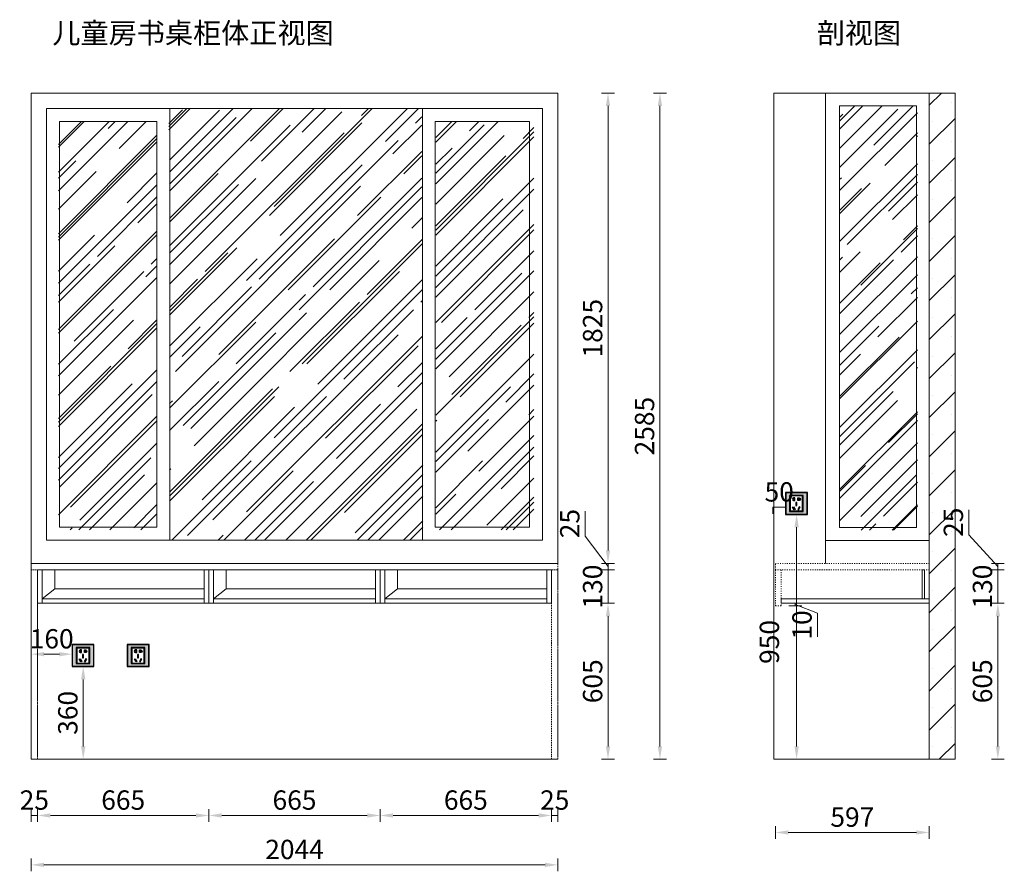
# Model space of a CAD drawing. Units: millimetres. Extents: x 1100289 to 1107650, y -53953 to -48427.
# Drawn here: x 1103830 to 1107650, y -53953 to -50649 of the extents above; entities that cross this region are included whole.
import ezdxf

# ---------------------------------------------------------------- set-up
doc = ezdxf.new("R2010")
doc.units = ezdxf.units.MM
doc.header["$LTSCALE"] = 0.3
doc.header["$PDMODE"] = 3
doc.linetypes.add('$0$ACAD_ISO03W100', pattern=[30, 12, -18])
doc.layers.get('0').update_dxf_attribs({"lineweight": 25})
doc.layers.add('.', color=7, linetype='Continuous')
doc.layers.add('５尺寸', color=161, linetype='Continuous')
doc.styles.add('细黑', font='txt', dxfattribs={"width": 0.75})
doc.dimstyles.new('大尺寸带箭头', dxfattribs={"dimscale": 25, "dimtxt": 2, "dimasz": 2, "dimexe": 1, "dimexo": 1, "dimgap": 0.5, "dimtad": 1, "dimdec": 0, "dimtxsty": '细黑', "dimcen": 0, "dimclrd": 3, "dimclre": 3, "dimclrt": 256, "dimadec": 0, "dimazin": 0, "dimtfac": 1, "dimtdec": 0, "dimtix": 1, "dimtmove": 1, "dimatfit": 3, "dimfxl": 1, "dimfxlon": 1, "dimlwd": 5, "dimlwe": 5, "dimarcsym": 0})

# ---------------------------------------------------------------- blocks, each defined once
blk = doc.blocks.new('*D35')
at = {"color": 3, "lineweight": 5, "transparency": 16777216}
for p, q in [((1103874.7, -53711.4), (1103874.7, -53761.4)), ((1103874.7, -53736.4), (1103899.7, -53736.4)), ((1103899.7, -53711.4), (1103899.7, -53761.4))]:
    blk.add_line(p, q, dxfattribs=at)
at = {"layer": 'Defpoints', "color": 0, "lineweight": 5, "transparency": 16777216}
for p in [(1103899.7, -52913.3), (1103874.7, -53518.3), (1103899.7, -53736.4)]:
    blk.add_point(p, dxfattribs=at)
at = {"lineweight": 5, "transparency": 16777216, "insert": (1103887.2, -53686.4), "char_height": 75, "attachment_point": 5, "style": '细黑'}
blk.add_mtext('25', dxfattribs=at)
blk = doc.blocks.new('*D36')
at = {"color": 3, "lineweight": 5, "transparency": 16777216}
for p, q in [((1103899.7, -53711.4), (1103899.7, -53761.4)), ((1103949.7, -53736.4), (1104514.4, -53736.4)), ((1104564.4, -53711.4), (1104564.4, -53761.4))]:
    blk.add_line(p, q, dxfattribs=at)
for points in [[(1103949.7, -53728.1), (1103949.7, -53744.8), (1103899.7, -53736.4)], [(1104514.4, -53728.1), (1104514.4, -53744.8), (1104564.4, -53736.4)]]:
    blk.add_solid(points, dxfattribs=at)
at = {"layer": 'Defpoints', "color": 0, "lineweight": 5, "transparency": 16777216}
for p in [(1104564.4, -52913.3), (1103899.7, -53518.3), (1104564.4, -53736.4)]:
    blk.add_point(p, dxfattribs=at)
at = {"lineweight": 5, "transparency": 16777216, "insert": (1104232.1, -53686.4), "char_height": 75, "attachment_point": 5, "style": '细黑'}
blk.add_mtext('665', dxfattribs=at)
blk = doc.blocks.new('*D37')
at = {"color": 3, "lineweight": 5, "transparency": 16777216}
for p, q in [((1105893.7, -53711.4), (1105893.7, -53761.4)), ((1105893.7, -53736.4), (1105918.7, -53736.4)), ((1105918.7, -53711.4), (1105918.7, -53761.4))]:
    blk.add_line(p, q, dxfattribs=at)
at = {"layer": 'Defpoints', "color": 0, "lineweight": 5, "transparency": 16777216}
for p in [(1105893.7, -53518.3), (1105918.7, -53518.3), (1105918.7, -53736.4)]:
    blk.add_point(p, dxfattribs=at)
at = {"lineweight": 5, "transparency": 16777216, "insert": (1105906.2, -53686.4), "char_height": 75, "attachment_point": 5, "style": '细黑'}
blk.add_mtext('25', dxfattribs=at)
blk = doc.blocks.new('*D11')
at = {"color": 3, "lineweight": 5, "transparency": 16777216}
for p, q in [((1103874.7, -53903.1), (1103874.7, -53953.1)), ((1103924.7, -53928.1), (1105868.7, -53928.1)), ((1105918.7, -53903.1), (1105918.7, -53953.1))]:
    blk.add_line(p, q, dxfattribs=at)
for points in [[(1103924.7, -53919.8), (1103924.7, -53936.5), (1103874.7, -53928.1)], [(1105868.7, -53919.8), (1105868.7, -53936.5), (1105918.7, -53928.1)]]:
    blk.add_solid(points, dxfattribs=at)
at = {"layer": 'Defpoints', "color": 0, "lineweight": 5, "transparency": 16777216}
for p in [(1103874.7, -53518.3), (1105918.7, -53518.3), (1105918.7, -53928.1)]:
    blk.add_point(p, dxfattribs=at)
at = {"lineweight": 5, "transparency": 16777216, "insert": (1104896.7, -53878.1), "char_height": 75, "attachment_point": 5, "style": '细黑'}
blk.add_mtext('2044', dxfattribs=at)
blk = doc.blocks.new('*D39')
at = {"color": 3, "lineweight": 5, "transparency": 16777216}
for p, q in [((1106087.9, -50933.3), (1106137.9, -50933.3)), ((1106112.9, -50983.3), (1106112.9, -52708.3)), ((1106087.9, -52758.3), (1106137.9, -52758.3))]:
    blk.add_line(p, q, dxfattribs=at)
for points in [[(1106104.5, -50983.3), (1106121.2, -50983.3), (1106112.9, -50933.3)], [(1106104.5, -52708.3), (1106121.2, -52708.3), (1106112.9, -52758.3)]]:
    blk.add_solid(points, dxfattribs=at)
at = {"layer": 'Defpoints', "color": 0, "lineweight": 5, "transparency": 16777216}
for p in [(1105918.7, -50933.3), (1105918.7, -52758.3), (1106112.9, -52758.3)]:
    blk.add_point(p, dxfattribs=at)
at = {"lineweight": 5, "transparency": 16777216, "insert": (1106062.9, -51845.8), "char_height": 75, "attachment_point": 5, "rotation": 90, "style": '细黑'}
blk.add_mtext('1825', dxfattribs=at)
blk = doc.blocks.new('*D40')
at = {"color": 3, "lineweight": 5, "transparency": 16777216}
for p, q in [((1106024.4, -52652.2), (1106024.4, -52555.8)), ((1106112.9, -52770.8), (1106024.4, -52652.2)), ((1106087.9, -52758.3), (1106137.9, -52758.3)), ((1106087.9, -52783.3), (1106137.9, -52783.3)), ((1106112.9, -52758.3), (1106112.9, -52783.3)), ((1106112.9, -52758.3), (1106112.9, -52783.3))]:
    blk.add_line(p, q, dxfattribs=at)
at = {"layer": 'Defpoints', "color": 0, "lineweight": 5, "transparency": 16777216}
for p in [(1105918.7, -52758.3), (1105918.7, -52783.3), (1106112.9, -52783.3)]:
    blk.add_point(p, dxfattribs=at)
at = {"lineweight": 5, "transparency": 16777216, "insert": (1105974.4, -52604), "char_height": 75, "attachment_point": 5, "rotation": 90, "style": '细黑'}
blk.add_mtext('25', dxfattribs=at)
blk = doc.blocks.new('*D41')
at = {"color": 3, "lineweight": 5, "transparency": 16777216}
for p, q in [((1106087.9, -52783.3), (1106137.9, -52783.3)), ((1106112.9, -52783.3), (1106112.9, -52913.3)), ((1106087.9, -52913.3), (1106137.9, -52913.3))]:
    blk.add_line(p, q, dxfattribs=at)
at = {"layer": 'Defpoints', "color": 0, "lineweight": 5, "transparency": 16777216}
for p in [(1105918.7, -52783.3), (1105893.7, -52913.3), (1106112.9, -52913.3)]:
    blk.add_point(p, dxfattribs=at)
at = {"lineweight": 5, "transparency": 16777216, "insert": (1106062.9, -52848.3), "char_height": 75, "attachment_point": 5, "rotation": 90, "style": '细黑'}
blk.add_mtext('130', dxfattribs=at)
blk = doc.blocks.new('*D42')
at = {"color": 3, "lineweight": 5, "transparency": 16777216}
for p, q in [((1106087.9, -52913.3), (1106137.9, -52913.3)), ((1106112.9, -52963.3), (1106112.9, -53468.3)), ((1106087.9, -53518.3), (1106137.9, -53518.3))]:
    blk.add_line(p, q, dxfattribs=at)
for points in [[(1106104.5, -52963.3), (1106121.2, -52963.3), (1106112.9, -52913.3)], [(1106104.5, -53468.3), (1106121.2, -53468.3), (1106112.9, -53518.3)]]:
    blk.add_solid(points, dxfattribs=at)
at = {"layer": 'Defpoints', "color": 0, "lineweight": 5, "transparency": 16777216}
for p in [(1105893.7, -52913.3), (1105893.7, -53518.3), (1106112.9, -53518.3)]:
    blk.add_point(p, dxfattribs=at)
at = {"lineweight": 5, "transparency": 16777216, "insert": (1106062.9, -53215.8), "char_height": 75, "attachment_point": 5, "rotation": 90, "style": '细黑'}
blk.add_mtext('605', dxfattribs=at)
blk = doc.blocks.new('*D12')
at = {"color": 3, "lineweight": 5, "transparency": 16777216}
for p, q in [((1106289.4, -50933.3), (1106339.4, -50933.3)), ((1106314.4, -53468.3), (1106314.4, -50983.3)), ((1106289.4, -53518.3), (1106339.4, -53518.3))]:
    blk.add_line(p, q, dxfattribs=at)
for points in [[(1106306.1, -50983.3), (1106322.8, -50983.3), (1106314.4, -50933.3)], [(1106306.1, -53468.3), (1106322.8, -53468.3), (1106314.4, -53518.3)]]:
    blk.add_solid(points, dxfattribs=at)
at = {"layer": 'Defpoints', "color": 0, "lineweight": 5, "transparency": 16777216}
for p in [(1105918.7, -50933.3), (1106314.4, -50933.3), (1105918.7, -53518.3)]:
    blk.add_point(p, dxfattribs=at)
at = {"lineweight": 5, "transparency": 16777216, "insert": (1106264.4, -52225.8), "char_height": 75, "attachment_point": 5, "rotation": 90, "style": '细黑'}
blk.add_mtext('2585', dxfattribs=at)
blk = doc.blocks.new('*D27')
at = {"color": 3, "lineweight": 5, "transparency": 16777216}
for p, q in [((1106762.3, -53777.5), (1106762.3, -53827.5)), ((1107359.3, -53777.5), (1107359.3, -53827.5)), ((1106812.3, -53802.5), (1107309.3, -53802.5))]:
    blk.add_line(p, q, dxfattribs=at)
for points in [[(1106812.3, -53794.2), (1106812.3, -53810.8), (1106762.3, -53802.5)], [(1107309.3, -53794.2), (1107309.3, -53810.8), (1107359.3, -53802.5)]]:
    blk.add_solid(points, dxfattribs=at)
at = {"layer": 'Defpoints', "color": 0, "lineweight": 5, "transparency": 16777216}
for p in [(1106762.3, -52923.3), (1107359.3, -52941.3), (1107359.3, -53802.5)]:
    blk.add_point(p, dxfattribs=at)
at = {"lineweight": 5, "transparency": 16777216, "insert": (1107060.8, -53752.5), "char_height": 75, "attachment_point": 5, "style": '细黑'}
blk.add_mtext('597', dxfattribs=at)
blk = doc.blocks.new('*D28')
at = {"color": 3, "lineweight": 5, "transparency": 16777216}
for p, q in [((1107512.5, -52647), (1107512.5, -52550.7)), ((1107625.4, -52770.8), (1107512.5, -52647)), ((1107600.4, -52758.3), (1107650.4, -52758.3)), ((1107600.4, -52783.3), (1107650.4, -52783.3)), ((1107625.4, -52758.3), (1107625.4, -52783.3)), ((1107625.4, -52758.3), (1107625.4, -52783.3))]:
    blk.add_line(p, q, dxfattribs=at)
at = {"layer": 'Defpoints', "color": 0, "lineweight": 5, "transparency": 16777216}
for p in [(1107359.3, -52758.3), (1107359.3, -52783.3), (1107625.4, -52783.3)]:
    blk.add_point(p, dxfattribs=at)
at = {"lineweight": 5, "transparency": 16777216, "insert": (1107462.5, -52598.9), "char_height": 75, "attachment_point": 5, "rotation": 90, "style": '细黑'}
blk.add_mtext('25', dxfattribs=at)
blk = doc.blocks.new('*D29')
at = {"color": 3, "lineweight": 5, "transparency": 16777216}
for p, q in [((1107600.4, -52783.3), (1107650.4, -52783.3)), ((1107625.4, -52783.3), (1107625.4, -52913.3)), ((1107600.4, -52913.3), (1107650.4, -52913.3))]:
    blk.add_line(p, q, dxfattribs=at)
at = {"layer": 'Defpoints', "color": 0, "lineweight": 5, "transparency": 16777216}
for p in [(1107359.3, -52783.3), (1107359.3, -52913.3), (1107625.4, -52913.3)]:
    blk.add_point(p, dxfattribs=at)
at = {"lineweight": 5, "transparency": 16777216, "insert": (1107575.4, -52848.3), "char_height": 75, "attachment_point": 5, "rotation": 90, "style": '细黑'}
blk.add_mtext('130', dxfattribs=at)
blk = doc.blocks.new('*D4')
at = {"color": 3, "lineweight": 5, "transparency": 16777216}
for p, q in [((1107600.4, -52913.3), (1107650.4, -52913.3)), ((1107625.4, -52963.3), (1107625.4, -53468.3)), ((1107600.4, -53518.3), (1107650.4, -53518.3))]:
    blk.add_line(p, q, dxfattribs=at)
for points in [[(1107617.1, -52963.3), (1107633.8, -52963.3), (1107625.4, -52913.3)], [(1107617.1, -53468.3), (1107633.8, -53468.3), (1107625.4, -53518.3)]]:
    blk.add_solid(points, dxfattribs=at)
at = {"layer": 'Defpoints', "color": 0, "lineweight": 5, "transparency": 16777216}
for p in [(1107359.3, -52913.3), (1107359.3, -53518.3), (1107625.4, -53518.3)]:
    blk.add_point(p, dxfattribs=at)
at = {"lineweight": 5, "transparency": 16777216, "insert": (1107575.4, -53215.8), "char_height": 75, "attachment_point": 5, "rotation": 90, "style": '细黑'}
blk.add_mtext('605', dxfattribs=at)
blk = doc.blocks.new('A$C18AF6889')
h = blk.add_hatch(color=185)
h.paths.add_polyline_path([(-24.5, 13), (24.5, 13), (24.5, 72), (-24.5, 72)], flags=0)
h.paths.add_polyline_path([(-26.5, 11), (26.5, 11), (26.5, 74), (-26.5, 74)], flags=0)
h.paths.add_polyline_path([(-41.5, 1), (41.5, 1), (41.5, 84), (-41.5, 84)], flags=16)
h.paths.add_polyline_path([(-42.5, 0), (42.5, 0), (42.5, 85), (-42.5, 85)])
h = blk.add_hatch(color=250)
h.paths.add_polyline_path([(-26.5, 11), (26.5, 11), (26.5, 74), (-26.5, 74)], flags=16)
h.paths.add_polyline_path([(-41.5, 1), (41.5, 1), (41.5, 84), (-41.5, 84)])
at = {"color": 1}
for points in [[(-42.5, 0), (42.5, 0), (42.5, 85), (-42.5, 85)], [(-41.5, 1), (41.5, 1), (41.5, 84), (-41.5, 84)], [(-26.5, 11), (26.5, 11), (26.5, 74), (-26.5, 74)], [(-24.5, 13), (24.5, 13), (24.5, 72), (-24.5, 72)], [(-24, 13.5), (24, 13.5), (24, 71.5), (-24, 71.5)], [(-13.2, 57.6), (-11.5, 56.6), (-6.5, 65.2), (-8.2, 66.2)], [(-1, 40), (1, 40), (1, 50), (-1, 50)], [(13.2, 57.6), (11.5, 56.6), (6.5, 65.2), (8.2, 66.2)]]:
    blk.add_lwpolyline(points, close=True, dxfattribs=at)
at = {"color": 251}
for points in [[(-14.6, 57.2), (-11.1, 55.2), (-5.1, 65.6), (-8.6, 67.6)], [(-2, 39), (2, 39), (2, 51), (-2, 51)], [(14.6, 57.2), (11.1, 55.2), (5.1, 65.6), (8.6, 67.6)]]:
    blk.add_lwpolyline(points, close=True, dxfattribs=at)
at = {"color": 1}
for points in [[(-5.6, 20.8), (-10.6, 20.8), (-10.6, 20.8, -0.953749), (-10.6, 30.8), (-5.6, 30.8)], [(5.6, 20.8), (10.6, 20.8), (10.6, 20.8, 0.953749), (10.6, 30.8), (5.6, 30.8)]]:
    blk.add_lwpolyline(points, format="xyb", close=True, dxfattribs=at)
for points in [[(-6.6, 29.8), (-6.6, 21.8), (-8.1, 21.8), (-8.1, 22.8), (-10.6, 22.8, -0.9407), (-10.6, 28.8), (-8.1, 28.8), (-8.1, 29.8), (-6.6, 29.8)], [(6.6, 29.8), (6.6, 21.8), (8.1, 21.8), (8.1, 22.8), (10.6, 22.8, 0.9407), (10.6, 28.8), (8.1, 28.8), (8.1, 29.8), (6.6, 29.8)]]:
    blk.add_lwpolyline(points, format="xyb", dxfattribs=at)
blk = doc.blocks.new('*D20')
at = {"color": 3, "lineweight": 5, "transparency": 16777216}
for p, q in [((1106844.7, -52568.4), (1106869.7, -52568.4)), ((1106844.7, -52618.4), (1106844.7, -53468.3)), ((1106869.7, -53518.3), (1106819.7, -53518.3))]:
    blk.add_line(p, q, dxfattribs=at)
for points in [[(1106836.3, -52618.4), (1106853, -52618.4), (1106844.7, -52568.4)], [(1106836.3, -53468.3), (1106853, -53468.3), (1106844.7, -53518.3)]]:
    blk.add_solid(points, dxfattribs=at)
at = {"layer": 'Defpoints', "color": 0, "lineweight": 5, "transparency": 16777216}
for p in [(1106844.7, -52568.4), (1106844.7, -53518.3), (1107076, -53518.3)]:
    blk.add_point(p, dxfattribs=at)
at = {"lineweight": 5, "transparency": 16777216, "insert": (1106748.7, -53063.3), "char_height": 75, "attachment_point": 5, "rotation": 90, "style": '细黑'}
blk.add_mtext('950', dxfattribs=at)
blk = doc.blocks.new('*D21')
at = {"color": 3, "lineweight": 5, "transparency": 16777216}
for p, q in [((1106752, -52540.7), (1106752, -52565.7)), ((1106752, -52540.7), (1106802.3, -52540.7)), ((1106802.3, -52540.7), (1106802.3, -52565.7))]:
    blk.add_line(p, q, dxfattribs=at)
at = {"layer": 'Defpoints', "color": 0, "lineweight": 5, "transparency": 16777216}
for p in [(1106752, -52540.7), (1106802.3, -52540.7), (1106802.3, -52540.7)]:
    blk.add_point(p, dxfattribs=at)
at = {"lineweight": 5, "transparency": 16777216, "insert": (1106777.1, -52490.7), "char_height": 75, "attachment_point": 5, "style": '细黑'}
blk.add_mtext('50', dxfattribs=at)
blk = doc.blocks.new('*D23')
at = {"color": 3, "lineweight": 5, "transparency": 16777216}
for p, q in [((1104564.4, -53711.4), (1104564.4, -53761.4)), ((1104614.4, -53736.4), (1105179.1, -53736.4)), ((1105229.1, -53711.4), (1105229.1, -53761.4))]:
    blk.add_line(p, q, dxfattribs=at)
for points in [[(1104614.4, -53728.1), (1104614.4, -53744.8), (1104564.4, -53736.4)], [(1105179.1, -53728.1), (1105179.1, -53744.8), (1105229.1, -53736.4)]]:
    blk.add_solid(points, dxfattribs=at)
at = {"layer": 'Defpoints', "color": 0, "lineweight": 5, "transparency": 16777216}
for p in [(1104564.4, -52913.3), (1105229.1, -52913.3), (1105229.1, -53736.4)]:
    blk.add_point(p, dxfattribs=at)
at = {"lineweight": 5, "transparency": 16777216, "insert": (1104896.7, -53686.4), "char_height": 75, "attachment_point": 5, "style": '细黑'}
blk.add_mtext('665', dxfattribs=at)
blk = doc.blocks.new('*D24')
at = {"color": 3, "lineweight": 5, "transparency": 16777216}
for p, q in [((1105229.1, -53711.4), (1105229.1, -53761.4)), ((1105279.1, -53736.4), (1105843.7, -53736.4)), ((1105893.7, -53711.4), (1105893.7, -53761.4))]:
    blk.add_line(p, q, dxfattribs=at)
for points in [[(1105279.1, -53728.1), (1105279.1, -53744.8), (1105229.1, -53736.4)], [(1105843.7, -53728.1), (1105843.7, -53744.8), (1105893.7, -53736.4)]]:
    blk.add_solid(points, dxfattribs=at)
at = {"layer": 'Defpoints', "color": 0, "lineweight": 5, "transparency": 16777216}
for p in [(1105229.1, -52913.3), (1105893.7, -52913.3), (1105893.7, -53736.4)]:
    blk.add_point(p, dxfattribs=at)
at = {"lineweight": 5, "transparency": 16777216, "insert": (1105561.4, -53686.4), "char_height": 75, "attachment_point": 5, "style": '细黑'}
blk.add_mtext('665', dxfattribs=at)
blk = doc.blocks.new('*D25')
at = {"color": 3, "lineweight": 5, "transparency": 16777216}
for p, q in [((1104076.9, -53158.4), (1104101.9, -53158.4)), ((1104076.9, -53208.4), (1104076.9, -53468.3)), ((1104076.9, -53518.3), (1104101.9, -53518.3))]:
    blk.add_line(p, q, dxfattribs=at)
for points in [[(1104068.6, -53208.4), (1104085.3, -53208.4), (1104076.9, -53158.4)], [(1104068.6, -53468.3), (1104085.3, -53468.3), (1104076.9, -53518.3)]]:
    blk.add_solid(points, dxfattribs=at)
at = {"layer": 'Defpoints', "color": 0, "lineweight": 5, "transparency": 16777216}
for p in [(1104076.9, -53158.4), (1104076.9, -53518.3), (1104076.9, -53518.3)]:
    blk.add_point(p, dxfattribs=at)
at = {"lineweight": 5, "transparency": 16777216, "insert": (1104026.9, -53338.3), "char_height": 75, "attachment_point": 5, "rotation": 90, "style": '细黑'}
blk.add_mtext('360', dxfattribs=at)
blk = doc.blocks.new('*D26')
at = {"color": 3, "lineweight": 5, "transparency": 16777216}
for p, q in [((1104034.5, -53110.7), (1104034.5, -53085.7)), ((1103874.7, -53110.7), (1103874.7, -53135.7)), ((1103924.7, -53110.7), (1103984.5, -53110.7))]:
    blk.add_line(p, q, dxfattribs=at)
for points in [[(1103924.7, -53102.4), (1103924.7, -53119.1), (1103874.7, -53110.7)], [(1103984.5, -53102.4), (1103984.5, -53119.1), (1104034.5, -53110.7)]]:
    blk.add_solid(points, dxfattribs=at)
at = {"layer": 'Defpoints', "color": 0, "lineweight": 5, "transparency": 16777216}
for p in [(1103874.7, -53110.7), (1104034.5, -53110.7), (1104034.5, -53121.5)]:
    blk.add_point(p, dxfattribs=at)
at = {"lineweight": 5, "transparency": 16777216, "insert": (1103954.6, -53060.7), "char_height": 75, "attachment_point": 5, "style": '细黑'}
blk.add_mtext('160', dxfattribs=at)
blk = doc.blocks.new('*D38')
at = {"color": 3, "lineweight": 5, "transparency": 16777216}
for p, q in [((1106814.4, -52913.3), (1106864.4, -52913.3)), ((1106814.4, -52923.3), (1106864.4, -52923.3)), ((1106839.4, -52913.3), (1106839.4, -52923.3)), ((1106839.4, -52913.3), (1106839.4, -52923.3)), ((1106839.4, -52918.3), (1106925.2, -52951.1)), ((1106925.2, -52951.1), (1106925.2, -53043.4))]:
    blk.add_line(p, q, dxfattribs=at)
at = {"layer": 'Defpoints', "color": 0, "lineweight": 5, "transparency": 16777216}
for p in [(1106784.3, -52913.3), (1106784.3, -52923.3), (1106839.4, -52923.3)]:
    blk.add_point(p, dxfattribs=at)
at = {"lineweight": 5, "transparency": 16777216, "insert": (1106875.2, -52997.2), "char_height": 75, "attachment_point": 5, "rotation": 90, "style": '细黑'}
blk.add_mtext('10', dxfattribs=at)

msp = doc.modelspace()

# ---------------------------------------------------------------- hatches: boundary and pattern name
at = {"layer": '.', "lineweight": 5, "true_color": 0x636466}
h = msp.add_hatch(dxfattribs=at)
h.set_pattern_fill('SACNCR', color=251, scale=45)
h.set_pattern_definition([(45, (80977.74, -3688.28), (-75.770911, 75.770911), []), (45, (81053.51, -3688.28), (-75.770911, 75.770911), [0, -107.15625])])
h.paths.add_polyline_path([(1107459.3, -50933.3), (1107359.3, -50933.3), (1107359.3, -53518.3), (1107459.3, -53518.3)])
h = msp.add_hatch(dxfattribs=at)
h.set_pattern_fill('AR-RROOF', color=251, scale=5, angle=45)
h.set_pattern_definition([(45, (83852.42, -3688.28), (107.763073, 287.368196), [1905, -254, 635, -127]), (45, (83926.96, -3523.94), (-209.239968, 29.634845), [381, -41.91, 762, -95.25]), (45, (83820.99, -3567.04), (406.805602, 527.141034), [1016, -177.8, 508, -127])])
edge = h.paths.add_edge_path()
edge.add_line((1104411.8, -51178.3), (1104411.8, -52668.3))
edge.add_line((1104411.8, -52668.3), (1105394.7, -52668.3))
edge.add_line((1105394.7, -52668.3), (1105390.2, -50993.3))
edge.add_line((1105390.2, -50993.3), (1104407.3, -50993.3))
h.paths.add_polyline_path([(1105825.7, -52628.3), (1105825.7, -51043.3), (1105444.7, -51043.3), (1105444.7, -52628.3)])
edge = h.paths.add_edge_path()
edge.add_line((1103980.7, -51228.3), (1103980.7, -52628.3))
edge.add_line((1103980.7, -52628.3), (1104361.8, -52628.3))
edge.add_line((1104361.8, -52628.3), (1104361.8, -51043.3))
edge.add_line((1104361.8, -51043.3), (1103980.7, -51043.3))
h = msp.add_hatch(dxfattribs=at)
h.set_pattern_fill('AR-RROOF', color=251, scale=5, angle=45)
h.set_pattern_definition([(45, (79788.24, -3688.28), (107.763073, 287.368196), [1905, -254, 635, -127]), (45, (79862.78, -3523.94), (-209.239968, 29.634845), [381, -41.91, 762, -95.25]), (45, (79756.81, -3567.04), (406.805602, 527.141034), [1016, -177.8, 508, -127])])
h.paths.add_polyline_path([(1107313.3, -50983.3), (1107011.3, -50983.3), (1107011.3, -52629.2), (1107313.3, -52629.2)])
h.paths.add_polyline_path([(1107309.3, -52580.9), (1107040.1, -52584.7)], flags=16)

# ---------------------------------------------------------------- linework, layer by layer
at = {"color": 7, "lineweight": 5}
for p, q in [((1103874.7, -50933.3), (1103874.7, -53518.3)), ((1105918.7, -50933.3), (1103874.7, -50933.3)), ((1106756.3, -50933.3), (1107459.3, -50933.3)), ((1106756.3, -52758.3), (1106756.3, -50933.3)), ((1106957, -52758.3), (1106957, -50933.3)), ((1107359.3, -50933.3), (1107359.3, -53518.3)), ((1107459.3, -50933.3), (1107459.3, -53518.3)), ((1106756.3, -52758.3), (1106756.3, -53518.3)), ((1105918.7, -53518.3), (1103874.7, -53518.3)), ((1106756.3, -53518.3), (1107459.3, -53518.3))]:
    msp.add_line(p, q, dxfattribs=at)
at = {"color": 252, "linetype": '$0$ACAD_ISO03W100', "lineweight": 5, "true_color": 0x939598}
for p, q in [((1105918.7, -50933.3), (1105918.7, -53518.3)), ((1105918.7, -52783.3), (1103874.7, -52783.3)), ((1106762.3, -52758.3), (1107359.3, -52758.3)), ((1106762.3, -52783.3), (1107359.3, -52783.3))]:
    msp.add_line(p, q, dxfattribs=at)
at = {"color": 1, "lineweight": 5}
msp.add_line((1105918.7, -52758.3), (1103874.7, -52758.3), dxfattribs=at)
at = {"color": 251, "lineweight": 5, "true_color": 0x636466}
for p, q in [((1103967.3, -52856.9), (1103967.3, -52783.3)), ((1104632, -52856.9), (1104632, -52783.3)), ((1105296.7, -52856.9), (1105296.7, -52783.3)), ((1103917.7, -52895.3), (1103967.3, -52856.9)), ((1103967.3, -52856.9), (1104546.4, -52856.9)), ((1104582.4, -52895.3), (1104632, -52856.9)), ((1104632, -52856.9), (1105211.1, -52856.9)), ((1105247.1, -52895.3), (1105296.7, -52856.9)), ((1105296.7, -52856.9), (1105875.7, -52856.9))]:
    msp.add_line(p, q, dxfattribs=at)
at = {"color": 7, "lineweight": 5}
for points in [[(1103874.7, -50933.3), (1105918.7, -50933.3), (1105918.7, -52758.3), (1103874.7, -52758.3)], [(1106957, -50933.3), (1107359.3, -50933.3), (1107359.3, -52669.2), (1106957, -52669.2)], [(1103934.7, -50993.3), (1105858.7, -50993.3), (1105858.7, -52668.3), (1103934.7, -52668.3)], [(1103934.7, -50993.3), (1104412.8, -50993.3), (1104412.8, -52668.3), (1103934.7, -52668.3)], [(1105392.7, -50993.3), (1105858.7, -50993.3), (1105858.7, -52668.3), (1105392.7, -52668.3)], [(1107011.3, -50983.3), (1107309.3, -50983.3), (1107309.3, -52619.2), (1107011.3, -52619.2)], [(1103984.7, -51043.3), (1104362.8, -51043.3), (1104362.8, -52618.3), (1103984.7, -52618.3)], [(1105442.7, -51043.3), (1105808.7, -51043.3), (1105808.7, -52618.3), (1105442.7, -52618.3)], [(1103899.7, -52783.3), (1104564.4, -52783.3), (1104564.4, -52913.3), (1103899.7, -52913.3)], [(1103899.7, -52913.3), (1103917.7, -52913.3), (1103917.7, -52783.3), (1103899.7, -52783.3)], [(1104546.4, -52913.3), (1104564.4, -52913.3), (1104564.4, -52783.3), (1104546.4, -52783.3)], [(1104564.4, -52783.3), (1105229.1, -52783.3), (1105229.1, -52913.3), (1104564.4, -52913.3)], [(1104564.4, -52913.3), (1104582.4, -52913.3), (1104582.4, -52783.3), (1104564.4, -52783.3)], [(1104582.4, -52783.3), (1105211.1, -52783.3), (1105211.1, -52895.3), (1104582.4, -52895.3)], [(1105211.1, -52913.3), (1105229.1, -52913.3), (1105229.1, -52783.3), (1105211.1, -52783.3)], [(1105229.1, -52783.3), (1105893.7, -52783.3), (1105893.7, -52913.3), (1105229.1, -52913.3)], [(1105229.1, -52913.3), (1105247.1, -52913.3), (1105247.1, -52783.3), (1105229.1, -52783.3)], [(1105875.7, -52913.3), (1105893.7, -52913.3), (1105893.7, -52783.3), (1105875.7, -52783.3)], [(1107341.3, -52783.3), (1107332.3, -52783.3), (1107332.3, -52895.3), (1107341.3, -52895.3)], [(1103917.7, -52895.3), (1104546.4, -52895.3), (1104546.4, -52913.3), (1103917.7, -52913.3)], [(1104582.4, -52895.3), (1105211.1, -52895.3), (1105211.1, -52913.3), (1104582.4, -52913.3)], [(1105247.1, -52895.3), (1105875.7, -52895.3), (1105875.7, -52913.3), (1105247.1, -52913.3)], [(1106784.3, -52895.3), (1107359.3, -52895.3), (1107359.3, -52913.3), (1106784.3, -52913.3)]]:
    msp.add_lwpolyline(points, close=True, dxfattribs=at)
at = {"color": 252, "linetype": '$0$ACAD_ISO03W100', "lineweight": 5, "true_color": 0x939598}
for points in [[(1103874.7, -52758.3), (1105918.7, -52758.3), (1105918.7, -52783.3), (1103874.7, -52783.3)], [(1103874.7, -52783.3), (1103899.7, -52783.3), (1103899.7, -53518.3), (1103874.7, -53518.3)], [(1105893.7, -52783.3), (1105918.7, -52783.3), (1105918.7, -53518.3), (1105893.7, -53518.3)], [(1106762.3, -52758.3), (1107359.3, -52758.3), (1107359.3, -52783.3), (1106762.3, -52783.3)], [(1106762.3, -52783.3), (1106784.3, -52783.3), (1106784.3, -52923.3), (1106762.3, -52923.3)], [(1103899.7, -52913.3), (1103899.7, -52913.3), (1103899.7, -53518.3), (1103899.7, -53518.3)], [(1105893.7, -52913.3), (1105893.7, -52913.3), (1105893.7, -53518.3), (1105893.7, -53518.3)]]:
    msp.add_lwpolyline(points, close=True, dxfattribs=at)

# ---------------------------------------------------------------- block references
at = {"layer": '５尺寸', "color": 7, "ltscale": 50, "rotation": 180}
for p in [(1106843.8, -52483.4), (1104076, -53073.4), (1104289.9, -53073.4)]:
    msp.add_blockref('A$C18AF6889', p, dxfattribs=at)

# ---------------------------------------------------------------- texts
at = {"color": 1, "lineweight": 5, "char_height": 80, "attachment_point": 1, "style": '细黑'}
for s, insert in [('{\\C0;儿童房书桌柜体正视图}', (1103957.3, -50660.5)), ('{\\C0;剖视图}', (1106922.6, -50660.5))]:
    msp.add_mtext_dynamic_manual_height_columns(s, width=1662.821, gutter_width=10, heights=[0], dxfattribs=dict(at, insert=insert))

# ---------------------------------------------------------------- dimensions: what is measured, and where the dimension line sits
at = {"color": 7, "lineweight": 5}
for base, p1, p2, picture, middle in [((1106112.9, -52758.3), (1105918.7, -50933.3), (1105918.7, -52758.3), '*D39', (1106062.9, -51845.8)), ((1106314.4, -50933.3), (1105918.7, -53518.3), (1105918.7, -50933.3), '*D12', (1106264.4, -52225.8)), ((1106112.9, -52913.3), (1105918.7, -52783.3), (1105893.7, -52913.3), '*D41', (1106062.9, -52848.3)), ((1107625.4, -52913.3), (1107359.3, -52783.3), (1107359.3, -52913.3), '*D29', (1107575.4, -52848.3)), ((1106112.9, -53518.3), (1105893.7, -52913.3), (1105893.7, -53518.3), '*D42', (1106062.9, -53215.8)), ((1107625.4, -53518.3), (1107359.3, -52913.3), (1107359.3, -53518.3), '*D4', (1107575.4, -53215.8)), ((1104076.9, -53518.3), (1104076.9, -53158.4), (1104076.9, -53518.3), '*D25', (1104026.9, -53338.3))]:
    dim = msp.add_linear_dim(base=base, p1=p1, p2=p2, angle=90, dimstyle='大尺寸带箭头', override={"dimtxt": 3}, dxfattribs=at)
    dim.commit()
    dim.dimension.update_dxf_attribs({"geometry": picture, "text_midpoint": middle})
for base, p1, p2, picture, middle in [((1106802.3, -52540.7), (1106752, -52540.7), (1106802.3, -52540.7), '*D21', (1106777.1, -52490.7)), ((1103899.7, -53736.4), (1103874.7, -53518.3), (1103899.7, -52913.3), '*D35', (1103887.2, -53686.4)), ((1104564.4, -53736.4), (1103899.7, -53518.3), (1104564.4, -52913.3), '*D36', (1104232.1, -53686.4)), ((1105229.1, -53736.4), (1104564.4, -52913.3), (1105229.1, -52913.3), '*D23', (1104896.7, -53686.4)), ((1105893.7, -53736.4), (1105229.1, -52913.3), (1105893.7, -52913.3), '*D24', (1105561.4, -53686.4)), ((1107359.3, -53802.5), (1106762.3, -52923.3), (1107359.3, -52941.3), '*D27', (1107060.8, -53752.5)), ((1104034.5, -53110.7), (1103874.7, -53110.7), (1104034.5, -53121.5), '*D26', (1103954.6, -53060.7)), ((1105918.7, -53928.1), (1103874.7, -53518.3), (1105918.7, -53518.3), '*D11', (1104896.7, -53878.1)), ((1105918.7, -53736.4), (1105893.7, -53518.3), (1105918.7, -53518.3), '*D37', (1105906.2, -53686.4))]:
    dim = msp.add_linear_dim(base=base, p1=p1, p2=p2, dimstyle='大尺寸带箭头', override={"dimtxt": 3}, dxfattribs=at)
    dim.commit()
    dim.dimension.update_dxf_attribs({"geometry": picture, "text_midpoint": middle})
for base, p1, p2, picture, middle in [((1106112.9, -52783.3), (1105918.7, -52758.3), (1105918.7, -52783.3), '*D40', (1106024.4, -52639.7)), ((1107625.4, -52783.3), (1107359.3, -52758.3), (1107359.3, -52783.3), '*D28', (1107512.5, -52634.5)), ((1106844.7, -53518.3), (1106844.7, -52568.4), (1107076, -53518.3), '*D20', (1106798.7, -53063.3)), ((1106839.4, -52923.3), (1106784.3, -52913.3), (1106784.3, -52923.3), '*D38', (1106925.2, -52963.6))]:
    dim = msp.add_linear_dim(base=base, p1=p1, p2=p2, angle=90, dimstyle='大尺寸带箭头', override={"dimtxt": 3}, dxfattribs=at)
    dim.commit()
    dim.dimension.update_dxf_attribs({"geometry": picture, "text_midpoint": middle, "dimtype": 128})

doc.saveas('drawing.dxf')
